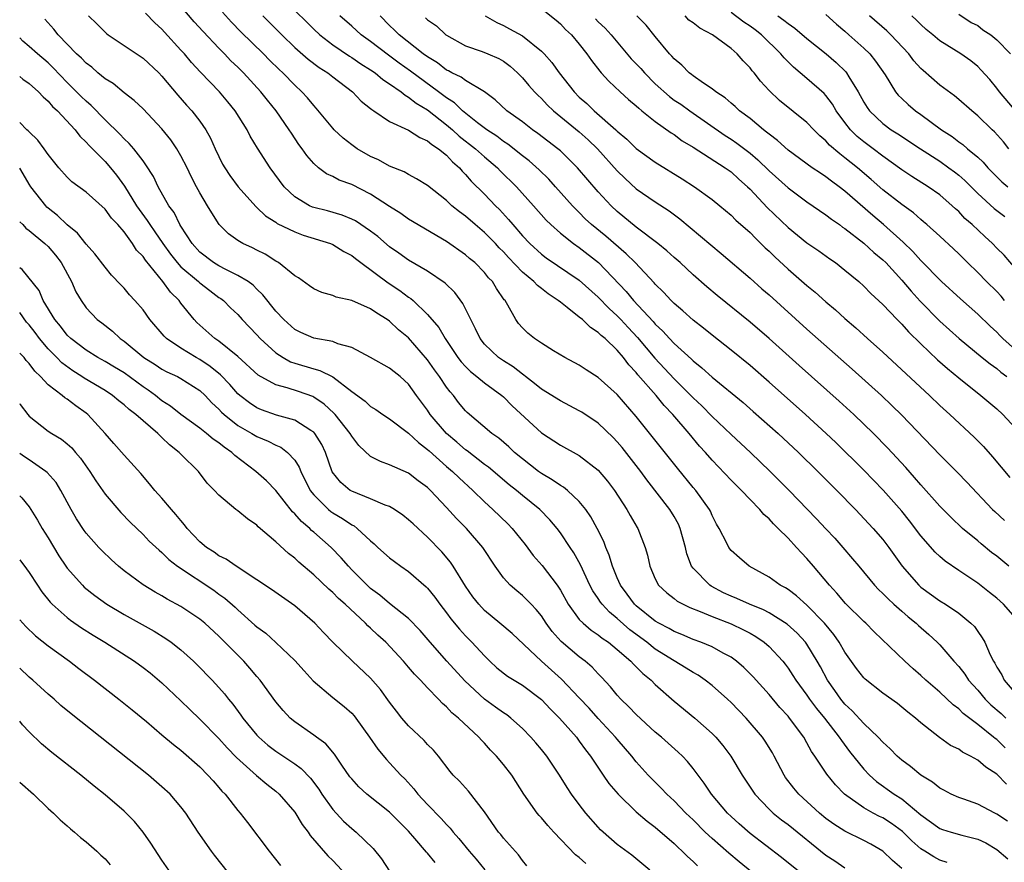
# Model space of a CAD drawing. Units: inches. Extents: x 2628000 to 2631000, y 1500000 to 1503000.
# Drawn here: x 2628000 to 2628104, y 1501628 to 1501717 of the extents above; entities that cross this region are included whole.
import ezdxf

# ---------------------------------------------------------------- set-up
doc = ezdxf.new("R2010")
doc.units = ezdxf.units.IN
doc.header["$MEASUREMENT"] = 0
doc.layers.add('LD26281500_2ft', color=111, linetype='Continuous')

msp = doc.modelspace()

# ---------------------------------------------------------------- linework, layer by layer
at = {"layer": 'LD26281500_2ft'}
for points, elevation in [([(2628104.03, 1501636.03), (2628103, 1501637.11), (2628101.84, 1501637.84), (2628101, 1501638.58), (2628100.25, 1501639), (2628099.41, 1501639.41), (2628099, 1501639.72), (2628098.13, 1501640.13), (2628096.97, 1501640.97), (2628095, 1501642.5), (2628094.43, 1501643), (2628093.62, 1501643.62), (2628093, 1501644.17), (2628092.54, 1501644.54), (2628091, 1501645.65), (2628089.12, 1501647.12), (2628089, 1501647.24), (2628088.23, 1501648.24), (2628087, 1501649.94), (2628086.39, 1501651), (2628085.82, 1501651.82), (2628084.84, 1501653), (2628083, 1501654.89), (2628081.89, 1501655.89), (2628081, 1501656.56), (2628080.73, 1501656.73), (2628080.19, 1501657), (2628079, 1501657.87), (2628076.9, 1501659), (2628075.88, 1501659.88), (2628075, 1501660.68), (2628074.75, 1501661), (2628074.55, 1501661.45), (2628073.76, 1501663), (2628073.45, 1501663.45), (2628073, 1501664.36), (2628072.82, 1501664.82), (2628072.73, 1501665), (2628071.28, 1501667), (2628071, 1501667.32), (2628069.34, 1501669.34), (2628066.69, 1501672.69), (2628065, 1501674.78), (2628063, 1501677.09), (2628061, 1501678.91), (2628059.71, 1501679.71), (2628059, 1501680.2), (2628057.47, 1501681), (2628056.29, 1501681.71), (2628055, 1501682.52), (2628054.27, 1501683), (2628053.57, 1501683.57), (2628053, 1501684.13), (2628052.6, 1501684.6), (2628052.3, 1501685), (2628051.48, 1501686.52), (2628051.19, 1501687), (2628051.09, 1501687.09), (2628050.28, 1501688.28), (2628049.84, 1501689), (2628049.41, 1501689.41), (2628049, 1501689.95), (2628047.97, 1501691), (2628047.43, 1501691.43), (2628047, 1501691.83), (2628045, 1501693.22), (2628041, 1501695.58), (2628040.18, 1501696.18), (2628039, 1501696.9), (2628037, 1501698.21), (2628035, 1501699.22), (2628033.69, 1501699.69), (2628033, 1501700.07), (2628032.36, 1501700.36), (2628031.51, 1501701), (2628031, 1501701.44), (2628030.28, 1501702.28), (2628029.79, 1501703), (2628029.44, 1501703.44), (2628028.64, 1501704.64), (2628028.42, 1501705), (2628027.03, 1501707), (2628026.11, 1501708.11), (2628025.41, 1501709), (2628023.59, 1501711), (2628023, 1501711.58), (2628022.27, 1501712.27), (2628021.58, 1501713), (2628021, 1501713.58), (2628019.34, 1501715.34), (2628018.38, 1501716.38), (2628016.17, 1501719)], 8322), ([(2628029, 1501717.56), (2628030.29, 1501716.29), (2628031, 1501715.6), (2628031.65, 1501715), (2628033, 1501713.96), (2628034.76, 1501712.76), (2628035, 1501712.62), (2628035.96, 1501711.96), (2628037, 1501711.33), (2628037.48, 1501711), (2628038.29, 1501710.29), (2628039, 1501709.84), (2628040.2, 1501709), (2628040.63, 1501708.63), (2628041, 1501708.45), (2628041.8, 1501707.8), (2628043, 1501707.1), (2628045, 1501705.53), (2628045.63, 1501705), (2628046.34, 1501704.34), (2628048.07, 1501703), (2628049, 1501702.15), (2628050.36, 1501701), (2628050.67, 1501700.67), (2628052.38, 1501699), (2628054.18, 1501697), (2628055.49, 1501695.49), (2628055.98, 1501695), (2628057, 1501694.1), (2628058.39, 1501693), (2628059, 1501692.58), (2628061.03, 1501691), (2628063.94, 1501687.94), (2628064.7, 1501687), (2628066.78, 1501684.78), (2628067, 1501684.52), (2628067.79, 1501683.79), (2628068.5, 1501683), (2628069, 1501682.47), (2628070.83, 1501680.83), (2628071, 1501680.65), (2628071.93, 1501679.93), (2628073, 1501678.93), (2628076.26, 1501676.26), (2628077.32, 1501675.32), (2628079.95, 1501673), (2628082.1, 1501671), (2628084.15, 1501669), (2628086.14, 1501667), (2628088.11, 1501665), (2628089.99, 1501663), (2628091, 1501661.81), (2628091.62, 1501661), (2628093.05, 1501659), (2628094.8, 1501657), (2628095, 1501656.82), (2628097, 1501655.36), (2628097.59, 1501655), (2628099, 1501654.05), (2628100.28, 1501653), (2628100.65, 1501652.65), (2628101, 1501652.13), (2628101.48, 1501651.48), (2628101.74, 1501651), (2628102.31, 1501649.69), (2628102.66, 1501649), (2628102.8, 1501648.8), (2628103, 1501648.39), (2628103.55, 1501647.55), (2628103.8, 1501647), (2628105.51, 1501645)], 8328), ([(2628055, 1501717.79), (2628056.55, 1501716.55), (2628057, 1501716.15), (2628057.56, 1501715.56), (2628058.17, 1501715), (2628059, 1501714.02), (2628059.8, 1501713), (2628060.29, 1501712.29), (2628061.16, 1501711.16), (2628061.31, 1501711), (2628062.12, 1501710.12), (2628063.31, 1501709), (2628064.2, 1501708.2), (2628065, 1501707.53), (2628065.26, 1501707.26), (2628065.6, 1501707), (2628067, 1501705.87), (2628068.69, 1501704.69), (2628069, 1501704.5), (2628069.85, 1501703.85), (2628071, 1501703.16), (2628074.36, 1501701), (2628075, 1501700.55), (2628075.8, 1501699.8), (2628076.74, 1501699), (2628077, 1501698.75), (2628078.82, 1501696.82), (2628081, 1501694.7), (2628083, 1501693.08), (2628084.24, 1501692.24), (2628085.4, 1501691.4), (2628085.99, 1501691), (2628087, 1501690.22), (2628088.47, 1501689), (2628089, 1501688.53), (2628089.75, 1501687.75), (2628091, 1501686.6), (2628092.5, 1501685), (2628093, 1501684.5), (2628093.7, 1501683.7), (2628095, 1501682.43), (2628096.77, 1501680.77), (2628097.83, 1501679.83), (2628099, 1501678.87), (2628101.34, 1501677), (2628103, 1501675.59), (2628103.65, 1501675), (2628105, 1501673.56)], 8338), ([(2628097.78, 1501627.78), (2628097, 1501628.02), (2628096.38, 1501628.38), (2628095.41, 1501629), (2628095, 1501629.24), (2628094.06, 1501630.06), (2628093.06, 1501631.06), (2628091.91, 1501631.91), (2628091, 1501632.49), (2628090.65, 1501632.65), (2628089.98, 1501633), (2628089, 1501633.54), (2628086.94, 1501635), (2628085.99, 1501635.99), (2628085.1, 1501637.1), (2628083.84, 1501639), (2628083.49, 1501639.49), (2628083, 1501640.41), (2628082.66, 1501641), (2628081.17, 1501643), (2628081, 1501643.21), (2628080.13, 1501644.13), (2628079, 1501645.48), (2628077.34, 1501647.34), (2628076.34, 1501648.34), (2628075.56, 1501649), (2628075, 1501649.41), (2628074.15, 1501649.85), (2628073, 1501650.5), (2628071.81, 1501651), (2628071, 1501651.3), (2628069.82, 1501651.82), (2628069, 1501652.13), (2628068.46, 1501652.46), (2628067.38, 1501653), (2628067, 1501653.22), (2628065, 1501654.83), (2628064.82, 1501655), (2628064.06, 1501656.06), (2628063.35, 1501657), (2628063, 1501657.79), (2628062.5, 1501659), (2628062.16, 1501660.16), (2628061.8, 1501661), (2628061.6, 1501661.6), (2628060.89, 1501663), (2628060.22, 1501664.22), (2628059.67, 1501665), (2628059, 1501665.82), (2628057.74, 1501667), (2628057.34, 1501667.34), (2628057, 1501667.52), (2628056.13, 1501668.13), (2628055, 1501668.78), (2628054.69, 1501669), (2628053, 1501670.32), (2628052.18, 1501671), (2628051.58, 1501671.58), (2628050.51, 1501672.51), (2628049.77, 1501673), (2628047.19, 1501675.19), (2628047, 1501675.37), (2628046.27, 1501676.27), (2628045.72, 1501677), (2628045.37, 1501677.38), (2628045, 1501677.89), (2628044.26, 1501679), (2628043.72, 1501679.72), (2628043, 1501680.76), (2628041, 1501683.06), (2628039.93, 1501683.93), (2628039, 1501684.82), (2628038.74, 1501685), (2628037.66, 1501685.66), (2628037, 1501686.14), (2628035, 1501687.01), (2628033.36, 1501687.36), (2628033, 1501687.53), (2628031.86, 1501687.86), (2628031, 1501688.24), (2628030.57, 1501688.57), (2628029.39, 1501689.39), (2628029, 1501689.61), (2628027.29, 1501691), (2628027, 1501691.17), (2628025.88, 1501691.88), (2628025, 1501692.31), (2628024.55, 1501692.55), (2628023.54, 1501693), (2628023, 1501693.33), (2628022.02, 1501694.02), (2628021.03, 1501695.03), (2628020.24, 1501696.24), (2628019.81, 1501697), (2628019, 1501698.35), (2628018.65, 1501699), (2628018.08, 1501700.08), (2628017.64, 1501701), (2628017, 1501702.26), (2628016.57, 1501703), (2628015.93, 1501703.93), (2628015, 1501705.1), (2628013, 1501707.2), (2628012.08, 1501708.08), (2628011, 1501708.89), (2628009.86, 1501709.86), (2628009, 1501710.38), (2628008.25, 1501711), (2628007.59, 1501711.59), (2628007, 1501712.02), (2628006.53, 1501712.53), (2628006, 1501713), (2628004.05, 1501715), (2628003.59, 1501715.59), (2628002.66, 1501716.66)], 8316), ([(2628007.26, 1501717), (2628008.15, 1501716.15), (2628009.15, 1501715.15), (2628009.34, 1501715), (2628013, 1501712.55), (2628014.66, 1501711), (2628015, 1501710.66), (2628016.66, 1501708.66), (2628017.59, 1501707.59), (2628018.14, 1501707), (2628019, 1501705.9), (2628019.64, 1501705), (2628020.13, 1501704.13), (2628020.62, 1501703), (2628021, 1501702.17), (2628021.39, 1501701.39), (2628021.62, 1501701), (2628022.17, 1501700.17), (2628023.04, 1501699), (2628024.9, 1501696.9), (2628025, 1501696.82), (2628025.92, 1501695.92), (2628027, 1501695.25), (2628027.14, 1501695.14), (2628029, 1501694.24), (2628029.9, 1501693.9), (2628032.78, 1501693), (2628033, 1501692.9), (2628034.18, 1501692.18), (2628035, 1501691.76), (2628035.42, 1501691.42), (2628035.98, 1501691), (2628038.86, 1501688.86), (2628040.06, 1501688.06), (2628041, 1501687.35), (2628041.22, 1501687.22), (2628041.47, 1501687), (2628043, 1501685.54), (2628044.18, 1501684.18), (2628044.85, 1501683), (2628046.2, 1501681), (2628046.55, 1501680.55), (2628047, 1501680.04), (2628047.52, 1501679.52), (2628048.2, 1501679), (2628049, 1501678.33), (2628050.83, 1501677), (2628051, 1501676.85), (2628051.92, 1501675.92), (2628055, 1501673.06), (2628057, 1501671.75), (2628059, 1501670.69), (2628061, 1501669.14), (2628061.98, 1501667.98), (2628062.72, 1501667), (2628064.02, 1501665), (2628064.37, 1501664.37), (2628065.1, 1501663.1), (2628065.17, 1501663), (2628065.94, 1501661), (2628066.18, 1501660.19), (2628066.42, 1501659), (2628067, 1501657.69), (2628067.35, 1501657), (2628068.21, 1501656.21), (2628069, 1501655.6), (2628069.33, 1501655.33), (2628069.95, 1501655), (2628070.66, 1501654.66), (2628071.75, 1501654.25), (2628073, 1501653.72), (2628075, 1501652.95), (2628076.32, 1501652.32), (2628077, 1501651.95), (2628077.6, 1501651.6), (2628078.48, 1501651), (2628079, 1501650.54), (2628080.44, 1501649), (2628080.69, 1501648.69), (2628081, 1501648.28), (2628081.51, 1501647.51), (2628081.82, 1501647), (2628083, 1501645.41), (2628083.28, 1501645), (2628084.01, 1501644.01), (2628084.84, 1501643), (2628086.4, 1501641), (2628086.63, 1501640.63), (2628087.5, 1501639.5), (2628089, 1501637.61), (2628089.58, 1501637), (2628090.33, 1501636.33), (2628092.2, 1501635), (2628093, 1501634.49), (2628095, 1501632.81), (2628097, 1501631.38), (2628097.28, 1501631.28), (2628098.2, 1501631), (2628099.32, 1501630.68), (2628101, 1501630.25), (2628101.85, 1501629.85), (2628103, 1501629.16), (2628104.19, 1501628.19)], 8318), ([(2628104.13, 1501632.13), (2628103, 1501632.9), (2628102.79, 1501633), (2628101, 1501633.95), (2628099.52, 1501634.48), (2628099, 1501634.65), (2628098.21, 1501635), (2628097.42, 1501635.42), (2628097, 1501635.62), (2628096.25, 1501636.25), (2628095, 1501636.99), (2628093.92, 1501637.92), (2628093, 1501638.57), (2628092.51, 1501639), (2628091.77, 1501639.77), (2628091, 1501640.46), (2628090.51, 1501641), (2628089, 1501642.45), (2628087.78, 1501643.78), (2628087, 1501644.49), (2628086.58, 1501645), (2628085.93, 1501645.93), (2628085.16, 1501647), (2628084.41, 1501648.41), (2628084.07, 1501649), (2628083, 1501650.78), (2628082.84, 1501651), (2628081.96, 1501651.96), (2628080.9, 1501652.9), (2628079, 1501654.09), (2628078.41, 1501654.41), (2628076.95, 1501655), (2628075.61, 1501655.61), (2628075, 1501655.85), (2628074.21, 1501656.21), (2628072.9, 1501656.9), (2628072.75, 1501657), (2628071, 1501658.79), (2628070.84, 1501659), (2628070.32, 1501660.32), (2628070.18, 1501661), (2628069.63, 1501663), (2628069.45, 1501663.45), (2628069, 1501664.24), (2628068.54, 1501665), (2628066.12, 1501668.12), (2628065.49, 1501669), (2628065, 1501669.64), (2628063.51, 1501671.51), (2628063, 1501672.1), (2628062.56, 1501672.56), (2628061, 1501674.07), (2628059.25, 1501675.25), (2628059, 1501675.4), (2628057, 1501676.42), (2628055, 1501677.67), (2628054.28, 1501678.28), (2628053.31, 1501679), (2628053.14, 1501679.14), (2628053, 1501679.23), (2628052.01, 1501680.01), (2628051, 1501680.64), (2628050.49, 1501681), (2628049, 1501682.4), (2628048.53, 1501683), (2628048.04, 1501684.04), (2628046.71, 1501686.71), (2628045.86, 1501687.86), (2628044.84, 1501688.84), (2628043, 1501690.1), (2628041, 1501691.25), (2628039.98, 1501691.98), (2628039, 1501692.66), (2628037.75, 1501693.75), (2628037, 1501694.32), (2628035.39, 1501695.39), (2628035, 1501695.59), (2628033.99, 1501695.99), (2628032.44, 1501696.44), (2628031, 1501696.81), (2628030.86, 1501696.86), (2628030.57, 1501697), (2628029, 1501697.94), (2628027.88, 1501699), (2628026.41, 1501701), (2628025.07, 1501703.07), (2628024.31, 1501704.31), (2628023.97, 1501705), (2628022.71, 1501707), (2628021.95, 1501707.95), (2628021.06, 1501709), (2628019.06, 1501711.06), (2628018.1, 1501712.1), (2628017.36, 1501713), (2628017, 1501713.4), (2628015.27, 1501715.27), (2628015, 1501715.59), (2628014.26, 1501716.26), (2628013.28, 1501717.28)], 8320), ([(2628103.89, 1501639.89), (2628103, 1501640.75), (2628102.85, 1501640.85), (2628102.68, 1501641), (2628101, 1501642.33), (2628099.48, 1501643.48), (2628099, 1501643.97), (2628098.4, 1501644.4), (2628097, 1501645.73), (2628095.53, 1501647), (2628095, 1501647.51), (2628094.2, 1501648.2), (2628093.31, 1501649), (2628090.09, 1501652.09), (2628089.19, 1501653), (2628089, 1501653.17), (2628087.07, 1501655.07), (2628086.16, 1501656.16), (2628085.36, 1501657), (2628083.7, 1501659), (2628083, 1501659.82), (2628082.42, 1501660.42), (2628081.91, 1501661), (2628081, 1501661.95), (2628079.97, 1501663), (2628079.47, 1501663.48), (2628079, 1501663.99), (2628078.46, 1501664.46), (2628078.02, 1501665), (2628077, 1501666.03), (2628076.09, 1501667), (2628075, 1501668.09), (2628073, 1501670.19), (2628072.3, 1501671), (2628071.67, 1501671.67), (2628070.57, 1501673), (2628068.85, 1501675), (2628067.94, 1501675.94), (2628067.11, 1501677), (2628065.18, 1501679.18), (2628065, 1501679.42), (2628064.22, 1501680.22), (2628063.64, 1501681), (2628063, 1501681.76), (2628061.71, 1501683), (2628061.32, 1501683.32), (2628061, 1501683.65), (2628060.17, 1501684.17), (2628059.32, 1501685), (2628059, 1501685.27), (2628057.73, 1501686.27), (2628057, 1501686.82), (2628056.78, 1501687), (2628055.7, 1501687.7), (2628055, 1501688.27), (2628054.58, 1501688.58), (2628054.22, 1501689), (2628053, 1501690.01), (2628051.53, 1501691.53), (2628051, 1501692.13), (2628050.56, 1501692.56), (2628050.15, 1501693), (2628049, 1501694.18), (2628048.02, 1501695), (2628047, 1501695.89), (2628046.35, 1501696.35), (2628045.56, 1501697), (2628045, 1501697.53), (2628043, 1501699.11), (2628041.84, 1501699.84), (2628041, 1501700.27), (2628040.55, 1501700.55), (2628039, 1501701.18), (2628037.83, 1501701.83), (2628037, 1501702.18), (2628035.59, 1501703), (2628035, 1501703.41), (2628034.11, 1501704.11), (2628033.15, 1501705), (2628033, 1501705.16), (2628031.27, 1501707.27), (2628031, 1501707.54), (2628030.35, 1501708.35), (2628029.76, 1501709), (2628029, 1501709.69), (2628027.73, 1501711), (2628027.35, 1501711.35), (2628026.34, 1501712.34), (2628025.71, 1501713), (2628023.33, 1501715.33), (2628022.34, 1501716.34), (2628021.38, 1501717.38)], 8324), ([(2628025.63, 1501717), (2628027.63, 1501715), (2628029, 1501713.67), (2628030.43, 1501712.43), (2628031.56, 1501711.56), (2628032.47, 1501711), (2628033, 1501710.57), (2628035.1, 1501709), (2628036.01, 1501708.01), (2628037, 1501707.24), (2628037.12, 1501707.12), (2628037.33, 1501707), (2628039, 1501705.86), (2628041, 1501704.94), (2628042.17, 1501704.17), (2628043, 1501703.84), (2628043.44, 1501703.44), (2628044.15, 1501703), (2628045, 1501702.31), (2628045.62, 1501701.62), (2628046.36, 1501701), (2628046.65, 1501700.65), (2628047, 1501700.3), (2628047.59, 1501699.59), (2628049, 1501698.22), (2628050.18, 1501697), (2628050.6, 1501696.6), (2628051.55, 1501695.55), (2628051.99, 1501695), (2628053, 1501693.83), (2628053.78, 1501693), (2628055, 1501691.9), (2628055.51, 1501691.51), (2628059, 1501689.16), (2628061, 1501687.37), (2628062.15, 1501686.15), (2628063, 1501685.4), (2628063.38, 1501685), (2628064.15, 1501684.15), (2628065.12, 1501683.12), (2628066.95, 1501680.95), (2628069, 1501678.76), (2628069.89, 1501677.89), (2628071, 1501676.74), (2628071.9, 1501675.9), (2628073, 1501674.78), (2628075, 1501672.89), (2628077.03, 1501671), (2628079.13, 1501669), (2628081.13, 1501667), (2628084.01, 1501664.01), (2628085, 1501662.94), (2628085.95, 1501661.95), (2628086.78, 1501661), (2628087.8, 1501659.8), (2628088.45, 1501659), (2628090.13, 1501657), (2628090.55, 1501656.55), (2628091, 1501656.13), (2628091.56, 1501655.56), (2628092.16, 1501655), (2628093, 1501654.26), (2628093.67, 1501653.67), (2628094.51, 1501653), (2628094.76, 1501652.76), (2628095.83, 1501651.83), (2628096.73, 1501651), (2628097, 1501650.73), (2628098.5, 1501649), (2628099, 1501648.44), (2628099.64, 1501647.64), (2628100.04, 1501647), (2628101, 1501645.94), (2628101.8, 1501645), (2628102.4, 1501644.4), (2628103.48, 1501643.48), (2628103.97, 1501643)], 8326), ([(2628105.49, 1501653), (2628103.71, 1501655), (2628103, 1501655.64), (2628102.25, 1501656.25), (2628101, 1501657.22), (2628099, 1501658.56), (2628097.56, 1501659.56), (2628097, 1501660.03), (2628096.5, 1501660.5), (2628095, 1501662.22), (2628093.8, 1501663.8), (2628093, 1501664.8), (2628091.04, 1501667.04), (2628089, 1501669.12), (2628086.03, 1501672.03), (2628085.02, 1501673), (2628082.85, 1501675), (2628079, 1501678.42), (2628077, 1501680.16), (2628075, 1501681.79), (2628073, 1501683.35), (2628072.09, 1501684.09), (2628071, 1501684.93), (2628069.92, 1501685.92), (2628069, 1501686.7), (2628068.7, 1501687), (2628067.89, 1501687.89), (2628067, 1501688.72), (2628066.88, 1501688.88), (2628064.87, 1501691), (2628063.94, 1501691.94), (2628061.79, 1501693.79), (2628060.3, 1501695), (2628059.63, 1501695.63), (2628059, 1501696.27), (2628058.62, 1501696.62), (2628058.27, 1501697), (2628056.5, 1501699), (2628055.78, 1501699.78), (2628054.77, 1501700.77), (2628053.71, 1501701.71), (2628053, 1501702.26), (2628051.48, 1501703.48), (2628051, 1501703.78), (2628050.32, 1501704.32), (2628049.24, 1501705), (2628048.26, 1501705.74), (2628046.68, 1501707), (2628045.83, 1501707.83), (2628045, 1501708.36), (2628044.17, 1501709), (2628041.19, 1501711.19), (2628040.02, 1501712.02), (2628038.87, 1501712.87), (2628037, 1501714.29), (2628036, 1501715), (2628035, 1501715.92), (2628033.76, 1501717)], 8330), ([(2628104.29, 1501659), (2628103, 1501660.07), (2628102.47, 1501660.47), (2628101.37, 1501661.37), (2628101, 1501661.69), (2628099.41, 1501663), (2628098.17, 1501664.17), (2628097, 1501665.35), (2628095, 1501667.57), (2628094.35, 1501668.35), (2628093.42, 1501669.42), (2628091.5, 1501671.5), (2628090.01, 1501673), (2628087.94, 1501675), (2628086.41, 1501676.41), (2628082.17, 1501680.17), (2628079, 1501683), (2628077, 1501684.73), (2628073.53, 1501687.53), (2628072.45, 1501688.45), (2628071, 1501689.73), (2628069.62, 1501691), (2628069, 1501691.53), (2628068.23, 1501692.23), (2628067.28, 1501693), (2628065, 1501694.74), (2628063, 1501696.39), (2628062.35, 1501697), (2628061, 1501698.47), (2628058.82, 1501701), (2628057, 1501702.77), (2628056.73, 1501703), (2628054.62, 1501704.62), (2628054.06, 1501705), (2628053, 1501705.82), (2628051.36, 1501707), (2628050.14, 1501708.14), (2628048.99, 1501708.99), (2628047, 1501710.18), (2628046.54, 1501710.54), (2628045.56, 1501711), (2628045.2, 1501711.2), (2628045, 1501711.29), (2628044.04, 1501712.04), (2628043, 1501712.67), (2628042.54, 1501713), (2628039.99, 1501715), (2628039.51, 1501715.51), (2628039, 1501715.99), (2628038.02, 1501717)], 8332), ([(2628042.79, 1501716.79), (2628043, 1501716.59), (2628043.94, 1501715.94), (2628044.93, 1501715), (2628045, 1501714.95), (2628047, 1501713.83), (2628048.76, 1501713.24), (2628049.35, 1501713), (2628050.5, 1501712.5), (2628051, 1501712.21), (2628051.7, 1501711.7), (2628052.48, 1501711), (2628053, 1501710.47), (2628053.67, 1501709.67), (2628054.27, 1501709), (2628054.63, 1501708.63), (2628055, 1501708.29), (2628055.62, 1501707.62), (2628056.29, 1501707), (2628059, 1501704.79), (2628059.93, 1501703.93), (2628060.9, 1501703), (2628063, 1501700.68), (2628063.85, 1501699.85), (2628065, 1501698.79), (2628067, 1501697.39), (2628068.46, 1501696.46), (2628069.6, 1501695.6), (2628073.97, 1501691.97), (2628077, 1501689.36), (2628078.25, 1501688.25), (2628079, 1501687.6), (2628083, 1501683.98), (2628087.78, 1501679.78), (2628090.86, 1501677), (2628091.96, 1501675.96), (2628093, 1501674.91), (2628097, 1501670.73), (2628098.88, 1501668.88), (2628099.87, 1501667.87), (2628102.57, 1501665), (2628102.79, 1501664.79), (2628103.82, 1501663.82)], 8334), ([(2628049.09, 1501717), (2628050.29, 1501716.29), (2628051, 1501715.98), (2628051.65, 1501715.65), (2628053, 1501714.89), (2628055, 1501713.28), (2628055.28, 1501713), (2628056.1, 1501712.1), (2628056.88, 1501711), (2628058.44, 1501709), (2628059, 1501708.45), (2628059.78, 1501707.78), (2628060.56, 1501707), (2628062.84, 1501705), (2628063, 1501704.84), (2628064, 1501704), (2628065, 1501703.03), (2628067, 1501701.59), (2628069.84, 1501699.84), (2628071.16, 1501699), (2628073, 1501697.65), (2628073.81, 1501697), (2628075, 1501695.99), (2628075.49, 1501695.49), (2628077, 1501694.16), (2628077.56, 1501693.56), (2628078.15, 1501693), (2628078.58, 1501692.57), (2628079, 1501692.19), (2628079.6, 1501691.6), (2628081, 1501690.3), (2628083, 1501688.58), (2628083.88, 1501687.88), (2628085, 1501686.86), (2628086.02, 1501686.02), (2628087, 1501685.1), (2628088.14, 1501684.14), (2628089.39, 1501683), (2628091, 1501681.56), (2628095.91, 1501677), (2628097, 1501675.95), (2628098.05, 1501675), (2628100.61, 1501672.61), (2628101.61, 1501671.61), (2628102.55, 1501670.55), (2628104.37, 1501668.37)], 8336), ([(2628060.69, 1501716.69), (2628061, 1501716.38), (2628061.71, 1501715.71), (2628062.35, 1501715), (2628064.48, 1501712.48), (2628065.47, 1501711.47), (2628065.86, 1501711), (2628067, 1501709.85), (2628068.49, 1501708.49), (2628069, 1501708.13), (2628069.69, 1501707.69), (2628070.65, 1501707), (2628074.39, 1501704.39), (2628075, 1501704.01), (2628075.6, 1501703.6), (2628077, 1501702.52), (2628077.83, 1501701.83), (2628079, 1501700.68), (2628081, 1501698.87), (2628083, 1501697.41), (2628085, 1501696.05), (2628085.58, 1501695.58), (2628086.42, 1501695), (2628086.75, 1501694.75), (2628087, 1501694.59), (2628089, 1501693.05), (2628090.06, 1501692.06), (2628091, 1501691.29), (2628091.3, 1501691), (2628093, 1501689.16), (2628093.99, 1501687.99), (2628094.93, 1501686.93), (2628097, 1501684.82), (2628099.06, 1501683), (2628101.48, 1501681), (2628102.32, 1501680.32), (2628103, 1501679.83), (2628103.45, 1501679.45), (2628104.06, 1501679)], 8340), ([(2628105, 1501681.81), (2628103.64, 1501683), (2628103.32, 1501683.32), (2628103, 1501683.67), (2628102.3, 1501684.3), (2628101, 1501685.57), (2628099.17, 1501687.17), (2628097.19, 1501689), (2628095, 1501691.21), (2628094.16, 1501692.16), (2628093.14, 1501693.14), (2628091.08, 1501695), (2628089.95, 1501695.95), (2628087, 1501698.52), (2628086.39, 1501699), (2628085.58, 1501699.58), (2628085, 1501700.04), (2628084.41, 1501700.41), (2628083.54, 1501701), (2628081, 1501702.86), (2628079.88, 1501703.88), (2628079, 1501704.52), (2628078.75, 1501704.75), (2628078.4, 1501705), (2628077, 1501706.17), (2628075.9, 1501707), (2628075.44, 1501707.44), (2628075, 1501707.81), (2628074.37, 1501708.37), (2628073.38, 1501709), (2628073, 1501709.31), (2628072.08, 1501709.92), (2628071, 1501710.69), (2628070.83, 1501710.83), (2628070.58, 1501711), (2628069.8, 1501711.8), (2628069, 1501712.47), (2628068.77, 1501712.77), (2628068.52, 1501713), (2628067, 1501714.81), (2628066.03, 1501716.03), (2628065.06, 1501717)], 8342), ([(2628103.82, 1501687), (2628103.46, 1501687.46), (2628103, 1501687.96), (2628101.94, 1501689), (2628101, 1501689.95), (2628099.92, 1501691), (2628099, 1501691.93), (2628098.45, 1501692.45), (2628097, 1501693.8), (2628095.65, 1501695), (2628095.3, 1501695.3), (2628095, 1501695.54), (2628094.23, 1501696.23), (2628093, 1501697.12), (2628091, 1501698.68), (2628089.76, 1501699.76), (2628088.31, 1501701), (2628087, 1501702.05), (2628086.45, 1501702.45), (2628085.38, 1501703.38), (2628085, 1501703.82), (2628084.36, 1501704.36), (2628083.71, 1501705), (2628083, 1501705.76), (2628080.1, 1501708.1), (2628079, 1501709.14), (2628078.11, 1501710.11), (2628077.42, 1501711), (2628077.22, 1501711.22), (2628077, 1501711.53), (2628076.26, 1501712.26), (2628075.63, 1501713), (2628075, 1501713.55), (2628073.05, 1501715), (2628071.7, 1501715.7), (2628071, 1501716.25), (2628070.56, 1501716.56), (2628070.16, 1501717)], 8344), ([(2628105, 1501690.37), (2628103.79, 1501691.79), (2628103, 1501692.54), (2628102.55, 1501693), (2628101.74, 1501693.74), (2628100.42, 1501695), (2628099.66, 1501695.66), (2628099, 1501696.37), (2628098.66, 1501696.66), (2628098.31, 1501697), (2628097, 1501698.14), (2628095.79, 1501699), (2628094.07, 1501700.07), (2628093, 1501700.78), (2628091, 1501702.23), (2628089.99, 1501703), (2628089, 1501703.73), (2628088.3, 1501704.3), (2628087.59, 1501705), (2628087, 1501705.76), (2628086.09, 1501707), (2628085.69, 1501707.69), (2628085, 1501708.61), (2628084.82, 1501708.82), (2628083, 1501710.4), (2628081.58, 1501711.58), (2628080.58, 1501712.58), (2628080.26, 1501713), (2628078.19, 1501715), (2628077.53, 1501715.53), (2628077, 1501715.92), (2628076.35, 1501716.35), (2628075, 1501717.37)], 8346), ([(2628079.93, 1501717), (2628080.56, 1501716.56), (2628081, 1501716.19), (2628081.71, 1501715.71), (2628083, 1501714.62), (2628085.04, 1501713), (2628086.09, 1501712.09), (2628087.1, 1501711.1), (2628087.18, 1501711), (2628087.42, 1501710.58), (2628088.41, 1501709), (2628089, 1501707.91), (2628089.34, 1501707.34), (2628089.58, 1501707), (2628091, 1501705.66), (2628091.89, 1501705), (2628092.57, 1501704.57), (2628094.98, 1501702.98), (2628097, 1501701.68), (2628097.95, 1501701), (2628098.55, 1501700.55), (2628099, 1501700.2), (2628099.64, 1501699.64), (2628101, 1501698.28), (2628102.72, 1501696.72), (2628103.87, 1501695.87)], 8348), ([(2628085, 1501717.13), (2628086.12, 1501716.12), (2628087, 1501715.38), (2628087.43, 1501715), (2628089, 1501713.59), (2628089.61, 1501713), (2628090.24, 1501712.24), (2628091.23, 1501710.77), (2628092.34, 1501709), (2628092.63, 1501708.63), (2628093, 1501708.28), (2628093.66, 1501707.66), (2628094.45, 1501707), (2628095, 1501706.62), (2628097.2, 1501705), (2628098.3, 1501704.3), (2628099, 1501703.74), (2628099.44, 1501703.44), (2628099.92, 1501703), (2628101, 1501702.11), (2628101.58, 1501701.58), (2628102.08, 1501701), (2628103.53, 1501699.53), (2628104.16, 1501699)], 8350), ([(2628104.29, 1501703), (2628103.72, 1501703.72), (2628102.77, 1501704.77), (2628102.51, 1501705), (2628101, 1501706.48), (2628100.37, 1501707), (2628099, 1501708.2), (2628098.56, 1501708.56), (2628097, 1501709.71), (2628095.24, 1501711.24), (2628095, 1501711.47), (2628094.27, 1501712.27), (2628093.73, 1501713), (2628091.84, 1501715), (2628091.42, 1501715.42), (2628089.6, 1501717)], 8352), ([(2628108.38, 1501703), (2628103.28, 1501709), (2628103, 1501709.38), (2628102.28, 1501710.28), (2628101.34, 1501711.33), (2628101, 1501711.67), (2628100.28, 1501712.28), (2628099.22, 1501713), (2628097, 1501714.37), (2628096.27, 1501715), (2628095.57, 1501715.57), (2628095, 1501716.08), (2628094.54, 1501716.54), (2628094.07, 1501717)], 8354), ([(2628099, 1501717.17), (2628100.31, 1501716.31), (2628101, 1501715.97), (2628101.54, 1501715.54), (2628102.37, 1501715), (2628103, 1501714.48), (2628104.46, 1501713)], 8356), ([(2628093, 1501627.15), (2628092, 1501628), (2628091, 1501628.99), (2628089.72, 1501629.72), (2628089, 1501630.1), (2628087, 1501631.08), (2628085.83, 1501631.83), (2628085, 1501632.44), (2628084.32, 1501633), (2628082.13, 1501635), (2628081.62, 1501635.61), (2628080.75, 1501636.75), (2628080.59, 1501637), (2628079.55, 1501639), (2628079.35, 1501639.35), (2628078.59, 1501640.59), (2628078.31, 1501641), (2628076.58, 1501643), (2628075, 1501644.64), (2628074.63, 1501645), (2628073, 1501646.45), (2628072.28, 1501647), (2628071.52, 1501647.52), (2628071, 1501647.8), (2628070.27, 1501648.27), (2628069, 1501649.03), (2628067, 1501650.28), (2628066.1, 1501651), (2628064.31, 1501652.31), (2628063, 1501653.51), (2628062.17, 1501654.17), (2628061.4, 1501655), (2628061.23, 1501655.23), (2628061, 1501655.6), (2628060.42, 1501656.42), (2628060.11, 1501657), (2628059.14, 1501659.14), (2628058.43, 1501660.43), (2628058.03, 1501661), (2628057, 1501662.54), (2628056.65, 1501663), (2628055.9, 1501663.9), (2628054.85, 1501665), (2628053, 1501666.47), (2628052.37, 1501667), (2628051.6, 1501667.6), (2628049.44, 1501669.44), (2628049, 1501669.74), (2628047.16, 1501671.16), (2628047, 1501671.27), (2628046.08, 1501672.08), (2628044.99, 1501672.99), (2628043.29, 1501675), (2628043, 1501675.44), (2628041.85, 1501677), (2628041, 1501678.19), (2628040.1, 1501679), (2628039.48, 1501679.48), (2628039, 1501679.89), (2628037, 1501681), (2628035, 1501682.06), (2628033.55, 1501682.45), (2628033, 1501682.68), (2628031, 1501683.04), (2628029.64, 1501683.64), (2628029, 1501683.96), (2628027.84, 1501685), (2628027, 1501685.89), (2628025.62, 1501687.62), (2628025, 1501688.2), (2628024.61, 1501688.61), (2628024.07, 1501689), (2628023, 1501689.66), (2628021.72, 1501690.28), (2628021, 1501690.66), (2628020.45, 1501691), (2628019, 1501692.11), (2628018.18, 1501693), (2628017, 1501694.83), (2628016.89, 1501695), (2628016.27, 1501696.27), (2628015.72, 1501697), (2628014.59, 1501699), (2628014.09, 1501700.09), (2628013.31, 1501701.31), (2628013, 1501701.71), (2628012.02, 1501703), (2628011.55, 1501703.55), (2628011, 1501704.04), (2628010.54, 1501704.54), (2628009, 1501706.04), (2628007.54, 1501707.54), (2628007, 1501708), (2628006.49, 1501708.49), (2628005.5, 1501709.5), (2628005, 1501709.98), (2628003.54, 1501711.54), (2628003, 1501712.04), (2628001.86, 1501713), (2628001, 1501713.79), (2628000.34, 1501714.34), (2628000, 1501714.69)], 8314), ([(2628000, 1501710.61), (2628000.33, 1501710.33), (2628001, 1501709.89), (2628001.99, 1501709), (2628002.47, 1501708.47), (2628003, 1501708.02), (2628003.46, 1501707.46), (2628003.97, 1501707), (2628005.84, 1501705), (2628006.33, 1501704.33), (2628007, 1501703.71), (2628007.33, 1501703.33), (2628007.67, 1501703), (2628009, 1501701.66), (2628009.58, 1501701), (2628010.22, 1501700.22), (2628011.06, 1501699.06), (2628012.33, 1501697), (2628012.6, 1501696.6), (2628013.45, 1501695.45), (2628013.71, 1501695), (2628014.25, 1501694.25), (2628015.09, 1501693), (2628015.89, 1501691.89), (2628016.59, 1501691), (2628017, 1501690.55), (2628018.85, 1501689), (2628019, 1501688.86), (2628020.05, 1501688.05), (2628021, 1501687.34), (2628021.21, 1501687.21), (2628021.47, 1501687), (2628022.24, 1501686.24), (2628023, 1501685.52), (2628023.47, 1501685), (2628025, 1501683.38), (2628025.34, 1501683), (2628027, 1501681.48), (2628027.76, 1501681), (2628028.56, 1501680.56), (2628029, 1501680.41), (2628031, 1501679.81), (2628031.65, 1501679.65), (2628033, 1501678.95), (2628035, 1501677.42), (2628036.41, 1501676.41), (2628037, 1501675.84), (2628037.53, 1501675.53), (2628038.28, 1501675), (2628039, 1501674.54), (2628041, 1501673.04), (2628042.03, 1501672.03), (2628043, 1501671.32), (2628043.16, 1501671.16), (2628045, 1501669.53), (2628045.64, 1501669), (2628046.32, 1501668.32), (2628047.78, 1501667), (2628049, 1501665.8), (2628049.89, 1501665), (2628051.47, 1501663.47), (2628051.93, 1501663), (2628053.29, 1501661.29), (2628054.15, 1501660.15), (2628055.09, 1501659.09), (2628056.66, 1501657), (2628056.8, 1501656.8), (2628057, 1501656.47), (2628057.82, 1501655), (2628059, 1501653.4), (2628059.39, 1501653), (2628060.26, 1501652.26), (2628061, 1501651.78), (2628061.42, 1501651.42), (2628062.06, 1501651), (2628063, 1501650.23), (2628064.44, 1501649), (2628064.7, 1501648.7), (2628065, 1501648.42), (2628065.69, 1501647.69), (2628066.57, 1501647), (2628067, 1501646.56), (2628069, 1501644.78), (2628071.19, 1501643), (2628073, 1501641.39), (2628073.38, 1501641), (2628074.13, 1501640.13), (2628074.97, 1501639), (2628076.18, 1501637), (2628077.29, 1501635.29), (2628077.49, 1501635), (2628079, 1501633.42), (2628079.43, 1501633), (2628080.3, 1501632.3), (2628081, 1501631.79), (2628085, 1501628.57), (2628085.95, 1501627.95), (2628087, 1501627.23)], 8312), ([(2628083, 1501626.16), (2628080.33, 1501628.33), (2628077, 1501630.84), (2628075.85, 1501631.85), (2628075, 1501632.63), (2628074.62, 1501633), (2628072.94, 1501635), (2628072.16, 1501636.16), (2628071, 1501637.71), (2628070.42, 1501638.42), (2628069.86, 1501639), (2628069.43, 1501639.42), (2628067.66, 1501641), (2628067, 1501641.54), (2628065, 1501643.38), (2628064.21, 1501644.21), (2628063.37, 1501645), (2628063, 1501645.41), (2628062.3, 1501646.3), (2628061.33, 1501647.33), (2628061, 1501647.66), (2628060.36, 1501648.36), (2628059.61, 1501649), (2628059, 1501649.46), (2628057.09, 1501651.09), (2628056.14, 1501652.14), (2628055.51, 1501653), (2628055, 1501653.77), (2628054.45, 1501654.45), (2628053.91, 1501655), (2628053.48, 1501655.48), (2628053, 1501655.93), (2628052.41, 1501656.41), (2628051.71, 1501657), (2628051, 1501657.77), (2628050.12, 1501659), (2628048.82, 1501661), (2628047.09, 1501663), (2628046.05, 1501664.05), (2628045, 1501665.21), (2628043.31, 1501667), (2628043, 1501667.29), (2628042.01, 1501668.01), (2628041, 1501668.8), (2628039, 1501669.7), (2628038.03, 1501670.03), (2628037, 1501670.57), (2628035.74, 1501671.74), (2628035, 1501672.7), (2628034.84, 1501673), (2628033.25, 1501675), (2628033.13, 1501675.13), (2628032.09, 1501676.09), (2628031, 1501676.83), (2628030.89, 1501676.89), (2628029.41, 1501677.41), (2628028.19, 1501677.81), (2628027, 1501678.12), (2628025.15, 1501679.15), (2628023, 1501681.1), (2628021, 1501682.72), (2628020.58, 1501683), (2628018.69, 1501684.69), (2628018.39, 1501685), (2628017, 1501686.73), (2628016.81, 1501687), (2628015.89, 1501687.89), (2628015.1, 1501689), (2628013.25, 1501691.25), (2628013, 1501691.64), (2628012.33, 1501692.33), (2628011.91, 1501693), (2628011, 1501694.24), (2628010.33, 1501695), (2628009.68, 1501695.68), (2628009, 1501696.63), (2628007, 1501698.41), (2628005.51, 1501699.51), (2628005, 1501700), (2628004.11, 1501701), (2628003, 1501702.41), (2628002.59, 1501703), (2628001.91, 1501703.91), (2628001, 1501704.78), (2628000.9, 1501704.9), (2628000.77, 1501705), (2628000, 1501705.78)], 8310), ([(2628081.36, 1501623.36), (2628075.85, 1501627.85), (2628074.76, 1501628.76), (2628073, 1501630.31), (2628072.27, 1501631), (2628071, 1501632.27), (2628070.24, 1501633), (2628069, 1501634.3), (2628068.23, 1501635), (2628067.64, 1501635.64), (2628067, 1501636.25), (2628066.27, 1501637), (2628065, 1501638.41), (2628064.54, 1501639), (2628063, 1501640.78), (2628062.83, 1501641), (2628061, 1501642.97), (2628060.04, 1501644.04), (2628059, 1501645.15), (2628057.12, 1501647.12), (2628055.02, 1501649), (2628051.91, 1501651.91), (2628050.63, 1501653), (2628049, 1501654.36), (2628048.39, 1501655), (2628047.79, 1501655.79), (2628047, 1501656.9), (2628045.7, 1501659), (2628045.42, 1501659.42), (2628044.51, 1501660.51), (2628043, 1501662.07), (2628041.47, 1501663.47), (2628041, 1501663.91), (2628040.4, 1501664.4), (2628039.53, 1501665), (2628039, 1501665.31), (2628038.54, 1501665.46), (2628037, 1501666.12), (2628035, 1501666.91), (2628034.85, 1501667), (2628033.84, 1501667.84), (2628032.96, 1501668.96), (2628032.24, 1501671), (2628031.85, 1501671.85), (2628031.12, 1501673), (2628031, 1501673.13), (2628030.7, 1501673.3), (2628029, 1501674.39), (2628027.09, 1501674.91), (2628025.49, 1501675.49), (2628025, 1501675.7), (2628024.22, 1501676.22), (2628023.21, 1501677), (2628023, 1501677.18), (2628022.15, 1501678.15), (2628021.17, 1501679.17), (2628020.07, 1501680.07), (2628019, 1501680.78), (2628018.6, 1501681), (2628017, 1501681.98), (2628015.49, 1501683), (2628015.24, 1501683.24), (2628013.73, 1501685), (2628013, 1501686.01), (2628012.15, 1501687), (2628011.59, 1501687.59), (2628011, 1501688.3), (2628010.65, 1501688.65), (2628009.69, 1501689.69), (2628009, 1501690.51), (2628007.93, 1501691.93), (2628007, 1501692.95), (2628006.1, 1501694.1), (2628005, 1501694.99), (2628003.98, 1501695.98), (2628003, 1501696.74), (2628002.86, 1501696.86), (2628002.74, 1501697), (2628001.17, 1501699), (2628001, 1501699.26), (2628000.36, 1501700.36), (2628000, 1501700.94)], 8308), ([(2628000, 1501695.31), (2628000.33, 1501695), (2628000.63, 1501694.63), (2628001, 1501694.38), (2628002.66, 1501693), (2628003, 1501692.69), (2628003.77, 1501691.77), (2628004.36, 1501691), (2628005.45, 1501689), (2628005.92, 1501687.92), (2628006.47, 1501687), (2628007, 1501686.24), (2628008.18, 1501685), (2628008.65, 1501684.65), (2628009.77, 1501683.77), (2628010.6, 1501683), (2628011, 1501682.72), (2628013.1, 1501681), (2628014.27, 1501680.27), (2628015, 1501679.79), (2628015.51, 1501679.51), (2628016.62, 1501679), (2628017, 1501678.79), (2628019, 1501677.52), (2628019.55, 1501677), (2628020.24, 1501676.24), (2628021, 1501675.56), (2628021.26, 1501675.26), (2628021.56, 1501675), (2628023, 1501673.85), (2628024.46, 1501673), (2628025, 1501672.67), (2628026.18, 1501672.18), (2628027, 1501671.76), (2628027.54, 1501671.54), (2628028.25, 1501671), (2628029, 1501670.18), (2628029.46, 1501669.46), (2628029.63, 1501669), (2628030.63, 1501667), (2628031, 1501666.52), (2628032.55, 1501665), (2628032.79, 1501664.79), (2628033, 1501664.64), (2628034.04, 1501664.04), (2628035, 1501663.37), (2628035.25, 1501663.25), (2628035.59, 1501663), (2628037, 1501661.67), (2628037.36, 1501661.36), (2628037.75, 1501661), (2628039, 1501659.88), (2628039.5, 1501659.5), (2628040.19, 1501659), (2628041, 1501658.44), (2628042.85, 1501656.85), (2628043, 1501656.69), (2628043.76, 1501655.76), (2628044.31, 1501655), (2628045, 1501654.11), (2628045.47, 1501653.47), (2628046.37, 1501652.37), (2628047, 1501651.68), (2628047.67, 1501651), (2628049, 1501649.55), (2628049.57, 1501649), (2628050.32, 1501648.32), (2628051.44, 1501647.44), (2628053, 1501646.49), (2628055, 1501644.97), (2628055.95, 1501643.95), (2628056.92, 1501643), (2628058.69, 1501641), (2628059, 1501640.59), (2628059.65, 1501639.65), (2628060.17, 1501639), (2628061.3, 1501637.3), (2628061.52, 1501637), (2628062.12, 1501636.12), (2628063.08, 1501635), (2628065, 1501633.13), (2628066.14, 1501632.14), (2628067, 1501631.52), (2628069, 1501629.8), (2628069.4, 1501629.4), (2628069.85, 1501629), (2628070.41, 1501628.41), (2628071, 1501627.9), (2628071.45, 1501627.45)], 8306), ([(2628066.45, 1501627), (2628064.55, 1501628.55), (2628063, 1501629.68), (2628061.5, 1501631), (2628061.24, 1501631.24), (2628061, 1501631.5), (2628059.68, 1501633), (2628059, 1501633.89), (2628058.18, 1501635), (2628057.71, 1501635.71), (2628056.9, 1501637), (2628055.56, 1501639), (2628055, 1501639.71), (2628054.41, 1501640.41), (2628053.89, 1501641), (2628053, 1501641.9), (2628051.77, 1501643), (2628051.34, 1501643.34), (2628051, 1501643.55), (2628050.17, 1501644.17), (2628048.99, 1501644.99), (2628046.92, 1501646.92), (2628045.04, 1501649), (2628043.27, 1501651), (2628042.23, 1501652.23), (2628041, 1501653.49), (2628039, 1501655.07), (2628037.96, 1501655.96), (2628037, 1501656.65), (2628036.62, 1501657), (2628035, 1501658.63), (2628034.65, 1501659), (2628033.9, 1501659.9), (2628032.83, 1501661), (2628031, 1501662.61), (2628030.78, 1501662.78), (2628030.58, 1501663), (2628029.71, 1501663.71), (2628029, 1501664.53), (2628028.75, 1501664.75), (2628027, 1501666.99), (2628026.01, 1501668.01), (2628024.89, 1501669), (2628022.67, 1501670.67), (2628022.35, 1501671), (2628021.55, 1501671.55), (2628021, 1501672), (2628020.41, 1501672.41), (2628019.71, 1501673), (2628019, 1501673.56), (2628017, 1501675), (2628015.89, 1501675.89), (2628015, 1501676.44), (2628014.31, 1501677), (2628013.56, 1501677.56), (2628013, 1501677.92), (2628011, 1501679.37), (2628009.99, 1501679.99), (2628009, 1501680.59), (2628008.25, 1501681), (2628007, 1501681.78), (2628005.38, 1501683), (2628005, 1501683.37), (2628004.29, 1501684.29), (2628003.69, 1501685), (2628002.49, 1501687), (2628002.05, 1501688.05), (2628000.27, 1501690.27), (2628000, 1501690.45)], 8304), ([(2628059.68, 1501627.68), (2628059, 1501628.33), (2628058.61, 1501628.61), (2628056.31, 1501631), (2628055.68, 1501631.68), (2628055, 1501632.5), (2628054.76, 1501632.76), (2628054.55, 1501633), (2628053.16, 1501635), (2628051.89, 1501637), (2628051, 1501638.13), (2628050.27, 1501639), (2628049.64, 1501639.64), (2628049, 1501640.35), (2628048.67, 1501640.67), (2628048.39, 1501641), (2628046.27, 1501643), (2628045.57, 1501643.57), (2628045, 1501644.21), (2628044.56, 1501644.56), (2628044.16, 1501645), (2628043, 1501646.19), (2628042.26, 1501647), (2628041.62, 1501647.62), (2628041, 1501648.39), (2628040.47, 1501649), (2628038.6, 1501651), (2628037.76, 1501651.76), (2628037, 1501652.49), (2628036.72, 1501652.72), (2628036.47, 1501653), (2628034.3, 1501655), (2628033.61, 1501655.61), (2628033, 1501656.23), (2628032.58, 1501656.58), (2628031, 1501658.11), (2628029.44, 1501659.44), (2628029, 1501659.87), (2628028.35, 1501660.35), (2628027, 1501661.58), (2628025.15, 1501663.15), (2628025, 1501663.32), (2628024, 1501664), (2628023, 1501664.85), (2628022.8, 1501665), (2628021, 1501666.51), (2628020.54, 1501667), (2628019.77, 1501667.77), (2628018.84, 1501669), (2628017, 1501670.81), (2628016.83, 1501671), (2628015.79, 1501671.79), (2628015, 1501672.57), (2628014.77, 1501672.77), (2628014.56, 1501673), (2628013, 1501674.33), (2628012.26, 1501675), (2628011.53, 1501675.53), (2628011, 1501676.02), (2628010.44, 1501676.44), (2628009.78, 1501677), (2628009, 1501677.51), (2628006.81, 1501678.81), (2628006.55, 1501679), (2628005.59, 1501679.59), (2628004.43, 1501680.43), (2628003.9, 1501681), (2628003, 1501681.92), (2628002.09, 1501683), (2628001.62, 1501683.62), (2628001, 1501684.43), (2628000.73, 1501684.73), (2628000, 1501685.75)], 8302), ([(2628053.45, 1501627.45), (2628053, 1501627.99), (2628052.59, 1501628.59), (2628051, 1501630.36), (2628050.73, 1501630.73), (2628050.49, 1501631), (2628049, 1501633.12), (2628047.3, 1501635.3), (2628046.35, 1501636.35), (2628045.71, 1501637), (2628045.38, 1501637.38), (2628044.15, 1501639), (2628043.61, 1501639.61), (2628043, 1501640.22), (2628042.63, 1501640.63), (2628041, 1501642.18), (2628040.3, 1501643), (2628039.73, 1501643.73), (2628039, 1501644.7), (2628038.03, 1501646.03), (2628037, 1501647.21), (2628035.1, 1501649), (2628033.01, 1501651.01), (2628032.02, 1501652.02), (2628031.1, 1501653), (2628029, 1501654.85), (2628026.56, 1501656.56), (2628025, 1501657.59), (2628022.82, 1501659), (2628021.76, 1501659.76), (2628021, 1501660.12), (2628020.49, 1501660.49), (2628019.69, 1501661), (2628019, 1501661.57), (2628017.66, 1501663), (2628017.38, 1501663.38), (2628017, 1501663.81), (2628016.47, 1501664.47), (2628016, 1501665), (2628015, 1501666.19), (2628014.26, 1501667), (2628013.7, 1501667.7), (2628012.77, 1501668.77), (2628011, 1501670.72), (2628009.94, 1501671.94), (2628009.01, 1501673), (2628007.18, 1501675), (2628007, 1501675.14), (2628005.91, 1501675.91), (2628005, 1501676.61), (2628004.75, 1501676.75), (2628004.48, 1501677), (2628003, 1501678.14), (2628002.2, 1501679), (2628001.58, 1501679.58), (2628001, 1501680.38), (2628000.7, 1501680.7), (2628000.46, 1501681), (2628000, 1501681.47)], 8300), ([(2628000, 1501676.15), (2628000.06, 1501676.06), (2628000.86, 1501675), (2628001, 1501674.83), (2628003, 1501673.25), (2628003.38, 1501673), (2628004.4, 1501672.4), (2628005, 1501671.92), (2628005.48, 1501671.48), (2628005.87, 1501671), (2628006.4, 1501670.4), (2628007.38, 1501669), (2628008.01, 1501668.01), (2628009, 1501666.61), (2628010.68, 1501664.68), (2628011.66, 1501663.66), (2628013, 1501662.35), (2628013.66, 1501661.66), (2628014.69, 1501660.69), (2628015, 1501660.44), (2628015.72, 1501659.72), (2628016.65, 1501659), (2628020.47, 1501656.47), (2628021, 1501656.08), (2628021.64, 1501655.64), (2628022.7, 1501654.7), (2628023, 1501654.4), (2628024.8, 1501652.8), (2628025, 1501652.61), (2628025.94, 1501651.94), (2628027, 1501650.98), (2628029, 1501649.09), (2628029.98, 1501647.98), (2628030.95, 1501646.95), (2628033, 1501645.18), (2628034.22, 1501644.22), (2628035, 1501643.52), (2628035.25, 1501643.25), (2628035.45, 1501643), (2628036.89, 1501641), (2628037.74, 1501639.74), (2628038.66, 1501638.66), (2628039, 1501638.31), (2628040.17, 1501637), (2628040.59, 1501636.59), (2628041.55, 1501635.55), (2628041.97, 1501635), (2628043, 1501633.91), (2628044.43, 1501632.43), (2628045, 1501631.78), (2628045.4, 1501631.4), (2628045.69, 1501631), (2628046.31, 1501630.31), (2628047.38, 1501629), (2628048.14, 1501628.14), (2628049.03, 1501627.03)], 8298), ([(2628043.8, 1501627.8), (2628043, 1501628.79), (2628042.89, 1501628.89), (2628041.67, 1501630.33), (2628041, 1501631.09), (2628040.03, 1501632.03), (2628039, 1501633.08), (2628036.59, 1501635), (2628035.76, 1501635.76), (2628035, 1501636.59), (2628034.82, 1501636.82), (2628033.96, 1501638.04), (2628033.19, 1501639.19), (2628032.28, 1501640.28), (2628031.28, 1501641), (2628031, 1501641.22), (2628029, 1501642.61), (2628028.53, 1501643), (2628027.79, 1501643.79), (2628027, 1501644.71), (2628025.35, 1501647), (2628025, 1501647.39), (2628024.27, 1501648.27), (2628023.62, 1501649), (2628021, 1501651.63), (2628019.52, 1501653), (2628019, 1501653.43), (2628017, 1501654.77), (2628015.55, 1501655.55), (2628015, 1501655.88), (2628014.28, 1501656.28), (2628013, 1501657.05), (2628011, 1501658.52), (2628010.41, 1501659), (2628009.67, 1501659.67), (2628008.65, 1501660.65), (2628008.33, 1501661), (2628007, 1501662.51), (2628006.79, 1501662.79), (2628006, 1501664), (2628005.42, 1501665), (2628004.35, 1501667), (2628003.83, 1501667.83), (2628002.89, 1501668.89), (2628002.76, 1501669), (2628001, 1501670.22), (2628000.52, 1501670.52), (2628000, 1501670.88)], 8296), ([(2628000, 1501666.42), (2628000.21, 1501666.21), (2628001, 1501665.27), (2628001.18, 1501665), (2628001.87, 1501663.87), (2628002.37, 1501663), (2628003, 1501661.99), (2628004.12, 1501660.12), (2628004.86, 1501659), (2628005, 1501658.8), (2628006.62, 1501657), (2628006.81, 1501656.81), (2628007.92, 1501655.92), (2628009.2, 1501655), (2628011, 1501653.93), (2628014.17, 1501652.17), (2628015.41, 1501651.41), (2628015.98, 1501651), (2628017, 1501650.21), (2628018.32, 1501649), (2628018.67, 1501648.67), (2628020.28, 1501647), (2628021, 1501646.23), (2628021.58, 1501645.58), (2628022.01, 1501645), (2628022.47, 1501644.47), (2628023.33, 1501643.33), (2628023.54, 1501643), (2628025, 1501641.22), (2628025.21, 1501641), (2628026.16, 1501640.16), (2628027, 1501639.53), (2628029, 1501638.17), (2628029.69, 1501637.69), (2628030.66, 1501636.66), (2628031.52, 1501635.52), (2628031.86, 1501635), (2628033, 1501633.38), (2628034.15, 1501632.15), (2628035, 1501631.37), (2628035.47, 1501631), (2628037.26, 1501629.26), (2628038.16, 1501628.16), (2628039, 1501626.89)], 8294), ([(2628000, 1501659.69), (2628000.73, 1501658.73), (2628001, 1501658.34), (2628001.86, 1501657), (2628002.33, 1501656.32), (2628003.22, 1501655.22), (2628003.43, 1501655), (2628005, 1501653.61), (2628005.34, 1501653.34), (2628006.52, 1501652.52), (2628007.74, 1501651.74), (2628008.97, 1501651), (2628012.1, 1501649), (2628013, 1501648.34), (2628013.76, 1501647.76), (2628015, 1501646.73), (2628017, 1501644.84), (2628017.93, 1501643.93), (2628019, 1501642.91), (2628021, 1501640.85), (2628021.87, 1501639.87), (2628022.85, 1501638.85), (2628024.96, 1501636.96), (2628026.05, 1501636.05), (2628027, 1501635.31), (2628027.36, 1501635), (2628029, 1501633.09), (2628029.78, 1501631.78), (2628030.4, 1501631), (2628030.64, 1501630.64), (2628032.48, 1501628.48), (2628033, 1501627.99), (2628033.95, 1501627)], 8292), ([(2628000, 1501653.37), (2628000.66, 1501652.66), (2628001.68, 1501651.68), (2628003, 1501650.63), (2628005.25, 1501649), (2628006.24, 1501648.24), (2628007.9, 1501647), (2628010.45, 1501645), (2628011.86, 1501643.86), (2628013.36, 1501642.64), (2628015, 1501641.26), (2628016.22, 1501640.22), (2628017, 1501639.61), (2628019, 1501637.86), (2628019.85, 1501637), (2628020.38, 1501636.38), (2628021, 1501635.71), (2628021.32, 1501635.32), (2628021.65, 1501635), (2628023, 1501633.28), (2628023.25, 1501633), (2628024, 1501632), (2628026.3, 1501629), (2628027.48, 1501627.48)], 8290), ([(2628023.36, 1501625), (2628020.55, 1501628.55), (2628020.21, 1501629), (2628018.81, 1501631), (2628017.5, 1501633), (2628017, 1501633.66), (2628015.86, 1501635), (2628015, 1501635.78), (2628013.57, 1501637), (2628005.44, 1501643.44), (2628004.35, 1501644.35), (2628003.62, 1501645), (2628003, 1501645.53), (2628001.39, 1501647), (2628001, 1501647.33), (2628000, 1501648.26)], 8288), ([(2628015.73, 1501627), (2628015, 1501628.05), (2628013.84, 1501629.84), (2628013, 1501630.99), (2628012.1, 1501632.1), (2628011, 1501633.19), (2628009, 1501634.92), (2628007.84, 1501635.84), (2628006.43, 1501637), (2628003.39, 1501639.39), (2628002.3, 1501640.3), (2628001, 1501641.55), (2628000.31, 1501642.31), (2628000, 1501642.7)], 8286), ([(2628000, 1501636.27), (2628001.44, 1501635), (2628003, 1501633.49), (2628003.55, 1501633), (2628004.27, 1501632.27), (2628005, 1501631.66), (2628005.34, 1501631.34), (2628005.79, 1501631), (2628006.41, 1501630.41), (2628007, 1501629.98), (2628008.15, 1501629), (2628008.56, 1501628.56), (2628009, 1501628.19), (2628009.53, 1501627.53)], 8284)]:
    msp.add_lwpolyline(points, dxfattribs=dict(at, elevation=elevation))

doc.saveas('drawing.dxf')
